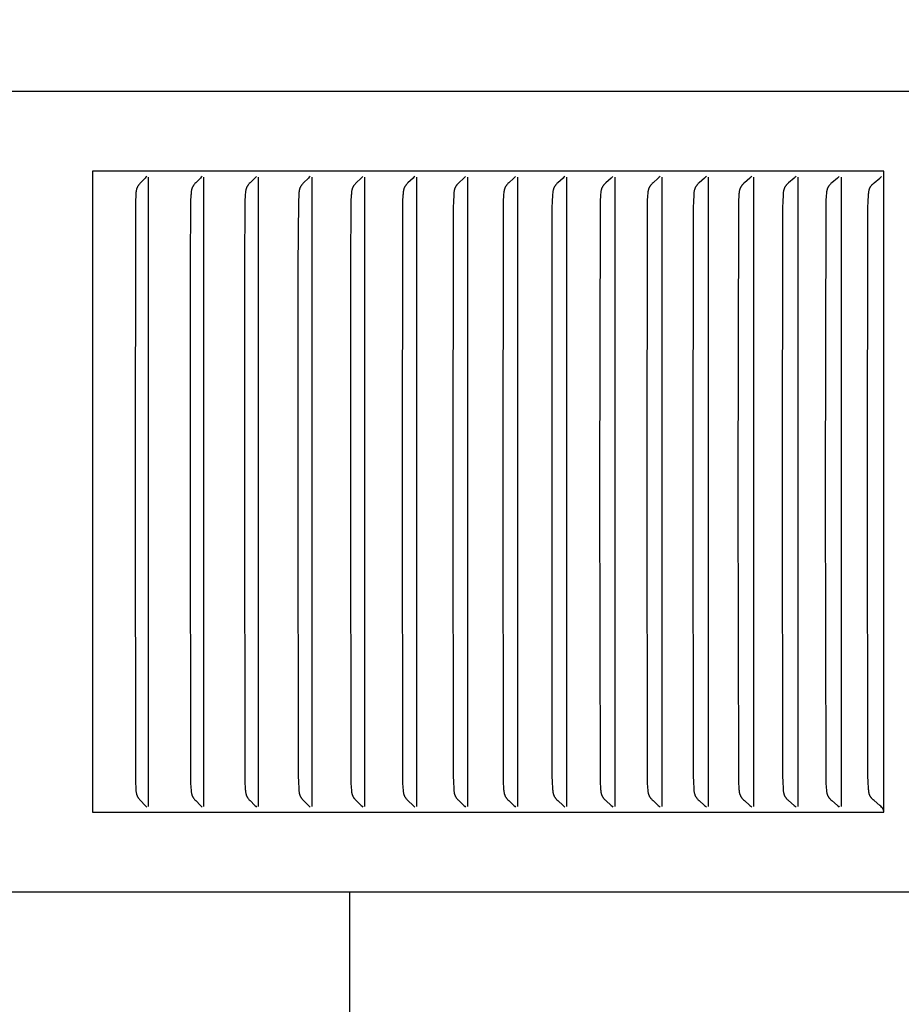
# Model space of a CAD drawing. Units: inches. Extents: x -6.6 to 76.4, y -7 to 53.1.
# Drawn here: x 12.1 to 13.5, y 46.3 to 47.8 of the extents above; entities that cross this region are included whole.
import ezdxf

# ---------------------------------------------------------------- set-up
doc = ezdxf.new("R2010")
doc.units = ezdxf.units.IN
doc.header["$MEASUREMENT"] = 0
doc.layers.add('Dimension (ANSI)', color=5, linetype='Continuous', lineweight=25)
doc.layers.add('PV', color=250, linetype='Continuous')
doc.styles.add('Arial', font='arial.ttf')
doc.dimstyles.new('Dimensions', dxfattribs={"dimtxt": 0.089844, "dimasz": 0.125, "dimexe": 0.0625, "dimexo": 0.125, "dimgap": 0.09, "dimtad": 0, "dimtih": 1, "dimtoh": 1, "dimzin": 0, "dimdsep": 46, "dimlunit": 5, "dimtxsty": 'Arial', "dimcen": 0, "dimadec": 0, "dimazin": 0, "dimtfac": 1, "dimtofl": 0, "dimtmove": 0, "dimatfit": 3, "dimfxl": 1, "dimfrac": 2, "dimtolj": 1, "dimtzin": 0, "dimarcsym": 0})

# ---------------------------------------------------------------- blocks, each defined once
blk = doc.blocks.new('*D19')
at = {"layer": 'Defpoints', "color": 0, "transparency": 16777216}
for p in [(12.6306, 50.4468), (19.5961, 50.4468), (15.1722, 33.4187)]:
    blk.add_point(p, dxfattribs=at)
at = {"layer": 'Dimension (ANSI)', "color": 0, "lineweight": -2, "transparency": 16777216}
for p, q in [((13.1306, 50.4468), (19.8461, 50.4468)), ((19.5961, 49.9468), (19.5961, 43.4254)), ((19.5961, 33.9187), (19.5961, 40.4401)), ((15.6722, 33.4187), (19.8461, 33.4187))]:
    blk.add_line(p, q, dxfattribs=at)
at = {"layer": 'Dimension (ANSI)', "color": 0, "transparency": 16777216}
for points in [[(19.5128, 49.9468), (19.6794, 49.9468), (19.5961, 50.4468)], [(19.5128, 33.9187), (19.6794, 33.9187), (19.5961, 33.4187)]]:
    blk.add_solid(points, dxfattribs=at)
at = {"layer": 'Dimension (ANSI)', "color": 0, "transparency": 16777216, "insert": (19.5961, 41.9328), "char_height": 0.359375, "attachment_point": 5, "style": 'Arial'}
blk.add_mtext('\\A1;Overall \\PHeight\\P17"\\P [43.25cm]', dxfattribs=at)

msp = doc.modelspace()

# ---------------------------------------------------------------- linework, layer by layer
at = {"layer": 'PV'}
for points in [[(14.7036, 47.712), (-1.4464, 47.712)], [(13.4618, 47.5876), (12.2278, 47.5876)], [(12.2278, 47.5876), (12.2278, 47.5783)], [(12.2278, 47.5783), (12.2278, 47.0876)], [(12.3124, 47.5795), (12.3112, 47.5781), (12.31, 47.5768), (12.3026, 47.5693), (12.3015, 47.5681), (12.3009, 47.5674), (12.3003, 47.5668), (12.2998, 47.5661), (12.2993, 47.5654), (12.2991, 47.5651), (12.2988, 47.5647), (12.2986, 47.5644), (12.2984, 47.564), (12.2982, 47.5636), (12.298, 47.5632), (12.2978, 47.5628), (12.2976, 47.5624), (12.2974, 47.562), (12.2972, 47.5616), (12.2971, 47.5612), (12.2969, 47.5607), (12.2968, 47.5603), (12.2966, 47.5599), (12.2965, 47.5595), (12.2964, 47.559), (12.2962, 47.5582), (12.296, 47.5573), (12.2959, 47.5564), (12.2957, 47.5555), (12.2956, 47.5546), (12.2955, 47.5537), (12.2954, 47.5519), (12.2953, 47.5501), (12.2948, 47.5405), (12.2941, 47.0876)], [(12.3153, 47.0876), (12.3153, 47.5783)], [(12.3987, 47.5795), (12.3974, 47.5781), (12.3962, 47.5768), (12.3887, 47.5693), (12.3876, 47.5681), (12.387, 47.5674), (12.3864, 47.5668), (12.3859, 47.5661), (12.3856, 47.5658), (12.3854, 47.5654), (12.3851, 47.5651), (12.3849, 47.5647), (12.3847, 47.5644), (12.3844, 47.564), (12.3842, 47.5636), (12.384, 47.5632), (12.3838, 47.5628), (12.3836, 47.5624), (12.3834, 47.562), (12.3833, 47.5616), (12.3831, 47.5612), (12.3829, 47.5607), (12.3828, 47.5603), (12.3827, 47.5599), (12.3825, 47.5595), (12.3824, 47.559), (12.3823, 47.5586), (12.3822, 47.5582), (12.382, 47.5573), (12.3819, 47.5564), (12.3817, 47.5555), (12.3816, 47.5546), (12.3815, 47.5537), (12.3814, 47.5519), (12.3813, 47.5501), (12.3808, 47.5405), (12.3802, 47.4394), (12.3801, 47.0876)], [(12.4016, 47.0876), (12.4016, 47.5783)], [(12.4836, 47.5795), (12.4823, 47.5781), (12.4811, 47.5768), (12.4735, 47.5693), (12.4723, 47.5681), (12.4717, 47.5674), (12.4712, 47.5668), (12.4706, 47.5661), (12.4704, 47.5658), (12.4701, 47.5654), (12.4699, 47.5651), (12.4696, 47.5647), (12.4694, 47.5644), (12.4692, 47.564), (12.4689, 47.5636), (12.4687, 47.5632), (12.4685, 47.5628), (12.4683, 47.5624), (12.4681, 47.562), (12.468, 47.5616), (12.4678, 47.5612), (12.4676, 47.5608), (12.4675, 47.5603), (12.4674, 47.5599), (12.4672, 47.5595), (12.4671, 47.5591), (12.467, 47.5586), (12.4669, 47.5582), (12.4667, 47.5573), (12.4666, 47.5564), (12.4664, 47.5555), (12.4663, 47.5546), (12.4662, 47.5537), (12.4661, 47.5519), (12.4659, 47.5501), (12.4655, 47.5405), (12.4648, 47.4394), (12.4647, 47.0876)], [(12.4866, 47.0876), (12.4866, 47.5783)], [(12.5672, 47.5795), (12.5659, 47.5781), (12.5646, 47.5768), (12.557, 47.5693), (12.5558, 47.5681), (12.5552, 47.5674), (12.5546, 47.5668), (12.554, 47.5661), (12.5538, 47.5658), (12.5535, 47.5654), (12.5532, 47.5651), (12.553, 47.5647), (12.5528, 47.5644), (12.5525, 47.564), (12.5523, 47.5636), (12.5521, 47.5632), (12.5519, 47.5628), (12.5517, 47.5624), (12.5515, 47.562), (12.5513, 47.5616), (12.5512, 47.5612), (12.551, 47.5608), (12.5509, 47.5603), (12.5507, 47.5599), (12.5506, 47.5595), (12.5505, 47.5591), (12.5504, 47.5586), (12.5503, 47.5582), (12.5501, 47.5573), (12.5499, 47.5564), (12.5498, 47.5555), (12.5497, 47.5547), (12.5496, 47.5538), (12.5494, 47.5519), (12.5493, 47.5501), (12.5488, 47.5405), (12.5481, 47.4394), (12.548, 47.0876)], [(12.5702, 47.0876), (12.5702, 47.5783)], [(12.6494, 47.5795), (12.6481, 47.5781), (12.6468, 47.5768), (12.639, 47.5693), (12.6378, 47.5681), (12.6372, 47.5674), (12.6366, 47.5668), (12.6361, 47.5661), (12.6358, 47.5658), (12.6355, 47.5654), (12.6353, 47.5651), (12.635, 47.5647), (12.6348, 47.5644), (12.6346, 47.564), (12.6343, 47.5636), (12.6341, 47.5632), (12.6339, 47.5628), (12.6337, 47.5624), (12.6335, 47.562), (12.6333, 47.5616), (12.6332, 47.5612), (12.633, 47.5608), (12.6329, 47.5603), (12.6327, 47.5599), (12.6326, 47.5595), (12.6325, 47.5591), (12.6323, 47.5586), (12.6322, 47.5582), (12.6321, 47.5573), (12.6319, 47.5564), (12.6318, 47.5556), (12.6316, 47.5547), (12.6315, 47.5538), (12.6314, 47.5519), (12.6312, 47.5501), (12.6307, 47.5405), (12.6301, 47.4394), (12.63, 47.0876)], [(12.6525, 47.0876), (12.6525, 47.5783)], [(12.7302, 47.5795), (12.7289, 47.5781), (12.7276, 47.5768), (12.7197, 47.5693), (12.7185, 47.5681), (12.7179, 47.5674), (12.7173, 47.5668), (12.7167, 47.5661), (12.7164, 47.5658), (12.7162, 47.5654), (12.7159, 47.5651), (12.7157, 47.5647), (12.7154, 47.5644), (12.7152, 47.564), (12.7149, 47.5636), (12.7147, 47.5632), (12.7145, 47.5628), (12.7143, 47.5624), (12.7141, 47.562), (12.7139, 47.5616), (12.7138, 47.5612), (12.7136, 47.5608), (12.7135, 47.5603), (12.7133, 47.5599), (12.7132, 47.5595), (12.7131, 47.5591), (12.713, 47.5586), (12.7128, 47.5582), (12.7127, 47.5573), (12.7125, 47.5564), (12.7123, 47.5556), (12.7122, 47.5547), (12.7121, 47.5538), (12.712, 47.5519), (12.7118, 47.5501), (12.7113, 47.5405), (12.7111, 47.5309), (12.7105, 47.0876)], [(12.7334, 47.0876), (12.7334, 47.5783)], [(12.8096, 47.5795), (12.8083, 47.5781), (12.807, 47.5768), (12.799, 47.5693), (12.7978, 47.5681), (12.7971, 47.5674), (12.7965, 47.5668), (12.796, 47.5661), (12.7957, 47.5658), (12.7954, 47.5654), (12.7951, 47.5651), (12.7949, 47.5647), (12.7946, 47.5644), (12.7944, 47.564), (12.7942, 47.5636), (12.7939, 47.5632), (12.7937, 47.5628), (12.7935, 47.5624), (12.7933, 47.562), (12.7932, 47.5616), (12.793, 47.5612), (12.7928, 47.5608), (12.7927, 47.5604), (12.7925, 47.5599), (12.7924, 47.5595), (12.7923, 47.5591), (12.7922, 47.5586), (12.792, 47.5582), (12.7919, 47.5573), (12.7917, 47.5565), (12.7915, 47.5556), (12.7914, 47.5547), (12.7913, 47.5538), (12.7911, 47.5519), (12.791, 47.5501), (12.7905, 47.5405), (12.7902, 47.5309), (12.7897, 47.0876)], [(12.8128, 47.0876), (12.8128, 47.5783)], [(12.8876, 47.5795), (12.8863, 47.5781), (12.885, 47.5768), (12.8769, 47.5693), (12.8756, 47.5681), (12.875, 47.5674), (12.8744, 47.5668), (12.8738, 47.5661), (12.8735, 47.5658), (12.8732, 47.5654), (12.873, 47.5651), (12.8727, 47.5647), (12.8725, 47.5644), (12.8722, 47.564), (12.872, 47.5636), (12.8717, 47.5632), (12.8715, 47.5628), (12.8713, 47.5624), (12.8711, 47.562), (12.8709, 47.5616), (12.8708, 47.5612), (12.8706, 47.5608), (12.8705, 47.5604), (12.8703, 47.5599), (12.8702, 47.5595), (12.8701, 47.5591), (12.8699, 47.5587), (12.8698, 47.5582), (12.8696, 47.5573), (12.8695, 47.5565), (12.8693, 47.5556), (12.8692, 47.5547), (12.8691, 47.5538), (12.8689, 47.5519), (12.8688, 47.5501), (12.8683, 47.5405), (12.868, 47.5309), (12.8675, 47.0876)], [(12.8909, 47.0876), (12.8909, 47.5783)], [(12.9642, 47.5795), (12.9628, 47.5781), (12.9615, 47.5768), (12.9533, 47.5693), (12.952, 47.5681), (12.9514, 47.5674), (12.9508, 47.5668), (12.9502, 47.5661), (12.9499, 47.5658), (12.9496, 47.5654), (12.9493, 47.5651), (12.9491, 47.5647), (12.9488, 47.5644), (12.9486, 47.564), (12.9483, 47.5636), (12.9481, 47.5632), (12.9479, 47.5628), (12.9477, 47.5624), (12.9475, 47.562), (12.9473, 47.5616), (12.9471, 47.5612), (12.947, 47.5608), (12.9468, 47.5604), (12.9467, 47.5599), (12.9465, 47.5595), (12.9464, 47.5591), (12.9463, 47.5587), (12.9462, 47.5582), (12.946, 47.5573), (12.9458, 47.5565), (12.9457, 47.5556), (12.9455, 47.5547), (12.9454, 47.5538), (12.9452, 47.5519), (12.9451, 47.5501), (12.9446, 47.5405), (12.9443, 47.5309), (12.9438, 47.0876)], [(12.9675, 47.0876), (12.9675, 47.5783)], [(13.0393, 47.5795), (13.0379, 47.5781), (13.0366, 47.5768), (13.0283, 47.5693), (13.027, 47.5681), (13.0263, 47.5674), (13.0257, 47.5668), (13.0251, 47.5661), (13.0248, 47.5658), (13.0245, 47.5654), (13.0243, 47.5651), (13.024, 47.5647), (13.0237, 47.5644), (13.0235, 47.564), (13.0232, 47.5636), (13.023, 47.5632), (13.0228, 47.5628), (13.0226, 47.5624), (13.0224, 47.562), (13.0222, 47.5616), (13.022, 47.5612), (13.0219, 47.5608), (13.0217, 47.5604), (13.0216, 47.5599), (13.0214, 47.5595), (13.0213, 47.5591), (13.0212, 47.5587), (13.0211, 47.5582), (13.0209, 47.5574), (13.0207, 47.5565), (13.0205, 47.5556), (13.0204, 47.5547), (13.0203, 47.5538), (13.0201, 47.5519), (13.02, 47.5501), (13.0195, 47.5405), (13.0192, 47.5309), (13.0186, 47.0876)], [(13.0426, 47.0876), (13.0426, 47.5783)], [(13.1129, 47.5795), (13.1115, 47.5781), (13.1101, 47.5768), (13.1018, 47.5693), (13.1005, 47.5681), (13.0998, 47.5674), (13.0992, 47.5668), (13.0986, 47.5661), (13.0983, 47.5658), (13.098, 47.5654), (13.0977, 47.5651), (13.0974, 47.5647), (13.0972, 47.5644), (13.0969, 47.564), (13.0967, 47.5636), (13.0964, 47.5632), (13.0962, 47.5628), (13.096, 47.5624), (13.0958, 47.562), (13.0956, 47.5616), (13.0954, 47.5612), (13.0953, 47.5608), (13.0951, 47.5604), (13.095, 47.56), (13.0948, 47.5595), (13.0947, 47.5591), (13.0946, 47.5587), (13.0945, 47.5582), (13.0943, 47.5574), (13.0941, 47.5565), (13.0939, 47.5556), (13.0938, 47.5547), (13.0937, 47.5538), (13.0935, 47.552), (13.0934, 47.5501), (13.0928, 47.5405), (13.0926, 47.5309), (13.092, 47.0876)], [(13.1163, 47.0876), (13.1163, 47.5783)], [(13.1851, 47.5795), (13.1836, 47.5781), (13.1822, 47.5768), (13.1738, 47.5693), (13.1724, 47.5681), (13.1718, 47.5675), (13.1712, 47.5668), (13.1705, 47.5661), (13.1702, 47.5658), (13.1699, 47.5654), (13.1697, 47.5651), (13.1694, 47.5647), (13.1691, 47.5644), (13.1689, 47.564), (13.1686, 47.5636), (13.1684, 47.5632), (13.1682, 47.5628), (13.168, 47.5624), (13.1678, 47.562), (13.1676, 47.5616), (13.1674, 47.5612), (13.1672, 47.5608), (13.1671, 47.5604), (13.1669, 47.56), (13.1668, 47.5595), (13.1666, 47.5591), (13.1665, 47.5587), (13.1664, 47.5582), (13.1662, 47.5574), (13.166, 47.5565), (13.1659, 47.5556), (13.1657, 47.5547), (13.1656, 47.5538), (13.1654, 47.552), (13.1653, 47.5501), (13.1648, 47.5405), (13.1645, 47.5309), (13.1639, 47.0876)], [(13.1884, 47.0876), (13.1884, 47.5783)], [(13.2557, 47.5795), (13.2542, 47.5781), (13.2528, 47.5768), (13.2443, 47.5693), (13.2429, 47.5681), (13.2423, 47.5675), (13.2416, 47.5668), (13.241, 47.5661), (13.2407, 47.5658), (13.2404, 47.5654), (13.2401, 47.5651), (13.2398, 47.5647), (13.2396, 47.5644), (13.2393, 47.564), (13.2391, 47.5636), (13.2388, 47.5632), (13.2386, 47.5628), (13.2384, 47.5624), (13.2382, 47.562), (13.238, 47.5616), (13.2378, 47.5612), (13.2376, 47.5608), (13.2375, 47.5604), (13.2373, 47.56), (13.2372, 47.5595), (13.2371, 47.5591), (13.2369, 47.5587), (13.2368, 47.5582), (13.2366, 47.5574), (13.2364, 47.5565), (13.2363, 47.5556), (13.2361, 47.5547), (13.236, 47.5538), (13.2358, 47.552), (13.2357, 47.5501), (13.2352, 47.5405), (13.2349, 47.5309), (13.2343, 47.0876)], [(13.2591, 47.0876), (13.2591, 47.5783)], [(13.3248, 47.5795), (13.3233, 47.5781), (13.3219, 47.5768), (13.3132, 47.5693), (13.3119, 47.5681), (13.3112, 47.5675), (13.3106, 47.5668), (13.3099, 47.5661), (13.3096, 47.5658), (13.3093, 47.5654), (13.309, 47.5651), (13.3088, 47.5647), (13.3085, 47.5644), (13.3082, 47.564), (13.308, 47.5636), (13.3077, 47.5632), (13.3075, 47.5628), (13.3073, 47.5624), (13.3071, 47.562), (13.3069, 47.5616), (13.3067, 47.5612), (13.3065, 47.5608), (13.3064, 47.5604), (13.3062, 47.56), (13.3061, 47.5595), (13.306, 47.5591), (13.3058, 47.5587), (13.3057, 47.5583), (13.3056, 47.5578), (13.3055, 47.5574), (13.3053, 47.5565), (13.3052, 47.5556), (13.305, 47.5547), (13.3049, 47.5538), (13.3047, 47.552), (13.3046, 47.5501), (13.304, 47.5405), (13.3037, 47.5309), (13.3032, 47.0876)], [(13.3282, 47.0876), (13.3282, 47.5783)], [(13.3923, 47.5795), (13.3909, 47.5781), (13.3894, 47.5768), (13.3807, 47.5693), (13.3793, 47.5681), (13.3786, 47.5675), (13.378, 47.5668), (13.3773, 47.5661), (13.377, 47.5658), (13.3767, 47.5654), (13.3764, 47.5651), (13.3762, 47.5647), (13.3759, 47.5644), (13.3756, 47.564), (13.3754, 47.5636), (13.3751, 47.5632), (13.3749, 47.5628), (13.3747, 47.5624), (13.3745, 47.562), (13.3743, 47.5616), (13.3741, 47.5612), (13.3739, 47.5608), (13.3738, 47.5604), (13.3736, 47.56), (13.3735, 47.5596), (13.3733, 47.5591), (13.3732, 47.5587), (13.3731, 47.5583), (13.373, 47.5578), (13.3729, 47.5574), (13.3727, 47.5565), (13.3725, 47.5556), (13.3724, 47.5547), (13.3723, 47.5538), (13.3721, 47.552), (13.3719, 47.5501), (13.3714, 47.5405), (13.3711, 47.5309), (13.3705, 47.0876)], [(13.3958, 47.0876), (13.3958, 47.5783)], [(13.4363, 47.0876), (13.4369, 47.5309), (13.4372, 47.5405), (13.4377, 47.5501), (13.4379, 47.552), (13.4381, 47.5538), (13.4382, 47.5547), (13.4383, 47.5556), (13.4385, 47.5565), (13.4387, 47.5574), (13.4388, 47.5578), (13.4389, 47.5583), (13.439, 47.5587), (13.4391, 47.5591), (13.4393, 47.5596), (13.4394, 47.56), (13.4396, 47.5604), (13.4397, 47.5608), (13.4399, 47.5612), (13.4401, 47.5616), (13.4403, 47.562), (13.4405, 47.5624), (13.4407, 47.5628), (13.4409, 47.5632), (13.4412, 47.5636), (13.4415, 47.564), (13.4417, 47.5644), (13.442, 47.5647), (13.4423, 47.5651), (13.4426, 47.5654), (13.4429, 47.5658), (13.4432, 47.5661), (13.4438, 47.5668), (13.4445, 47.5675), (13.4452, 47.5681), (13.4466, 47.5693), (13.4554, 47.5768), (13.4568, 47.5781), (13.4583, 47.5795)], [(13.4618, 46.5876), (13.4618, 47.5876)], [(12.2278, 47.0876), (12.2278, 46.5968)], [(12.2941, 47.0876), (12.2948, 46.6347), (12.2953, 46.6251), (12.2954, 46.6233), (12.2955, 46.6214), (12.2956, 46.6206), (12.2957, 46.6197), (12.2959, 46.6188), (12.296, 46.6179), (12.2962, 46.617), (12.2964, 46.6161), (12.2965, 46.6157), (12.2966, 46.6153), (12.2968, 46.6149), (12.2969, 46.6144), (12.2971, 46.614), (12.2972, 46.6136), (12.2974, 46.6132), (12.2976, 46.6128), (12.2978, 46.6124), (12.298, 46.612), (12.2982, 46.6116), (12.2984, 46.6112), (12.2986, 46.6108), (12.2988, 46.6105), (12.2991, 46.6101), (12.2993, 46.6098), (12.2998, 46.6091), (12.3003, 46.6084), (12.3009, 46.6078), (12.3015, 46.6071), (12.3026, 46.6058), (12.31, 46.5984), (12.3112, 46.5971), (12.3124, 46.5957)], [(12.3153, 46.5968), (12.3153, 47.0876)], [(12.3801, 47.0876), (12.3805, 46.6443), (12.3808, 46.6347), (12.3813, 46.6251), (12.3814, 46.6233), (12.3815, 46.6214), (12.3816, 46.6205), (12.3817, 46.6197), (12.3819, 46.6188), (12.382, 46.6179), (12.3822, 46.617), (12.3823, 46.6166), (12.3824, 46.6161), (12.3825, 46.6157), (12.3827, 46.6153), (12.3828, 46.6149), (12.3829, 46.6144), (12.3831, 46.614), (12.3833, 46.6136), (12.3834, 46.6132), (12.3836, 46.6128), (12.3838, 46.6124), (12.384, 46.612), (12.3842, 46.6116), (12.3844, 46.6112), (12.3847, 46.6108), (12.3849, 46.6105), (12.3851, 46.6101), (12.3854, 46.6098), (12.3856, 46.6094), (12.3859, 46.6091), (12.3864, 46.6084), (12.387, 46.6078), (12.3876, 46.6071), (12.3887, 46.6058), (12.3962, 46.5984), (12.3974, 46.5971), (12.3987, 46.5957)], [(12.4016, 46.5968), (12.4016, 47.0876)], [(12.4647, 47.0876), (12.4652, 46.6443), (12.4655, 46.6347), (12.4659, 46.6251), (12.4661, 46.6233), (12.4662, 46.6214), (12.4663, 46.6205), (12.4664, 46.6196), (12.4666, 46.6188), (12.4667, 46.6179), (12.4669, 46.617), (12.467, 46.6166), (12.4671, 46.6161), (12.4672, 46.6157), (12.4674, 46.6153), (12.4675, 46.6149), (12.4676, 46.6144), (12.4678, 46.614), (12.468, 46.6136), (12.4681, 46.6132), (12.4683, 46.6128), (12.4685, 46.6124), (12.4687, 46.612), (12.4689, 46.6116), (12.4692, 46.6112), (12.4694, 46.6108), (12.4696, 46.6105), (12.4699, 46.6101), (12.4701, 46.6098), (12.4704, 46.6094), (12.4706, 46.6091), (12.4712, 46.6084), (12.4717, 46.6078), (12.4723, 46.6071), (12.4735, 46.6058), (12.4811, 46.5984), (12.4823, 46.5971), (12.4836, 46.5957)], [(12.4866, 46.5968), (12.4866, 47.0876)], [(12.548, 47.0876), (12.5485, 46.6443), (12.5488, 46.6347), (12.5493, 46.6251), (12.5494, 46.6233), (12.5496, 46.6214), (12.5497, 46.6205), (12.5498, 46.6196), (12.5499, 46.6188), (12.5501, 46.6179), (12.5503, 46.617), (12.5504, 46.6166), (12.5505, 46.6161), (12.5506, 46.6157), (12.5507, 46.6153), (12.5509, 46.6149), (12.551, 46.6144), (12.5512, 46.614), (12.5513, 46.6136), (12.5515, 46.6132), (12.5517, 46.6128), (12.5519, 46.6124), (12.5521, 46.612), (12.5523, 46.6116), (12.5525, 46.6112), (12.5528, 46.6108), (12.553, 46.6105), (12.5532, 46.6101), (12.5535, 46.6098), (12.5538, 46.6094), (12.554, 46.6091), (12.5546, 46.6084), (12.5552, 46.6078), (12.5558, 46.6071), (12.557, 46.6058), (12.5646, 46.5984), (12.5659, 46.5971), (12.5672, 46.5957)], [(12.5702, 46.5968), (12.5702, 47.0876)], [(12.63, 47.0876), (12.6305, 46.6443), (12.6307, 46.6347), (12.6312, 46.6251), (12.6314, 46.6232), (12.6315, 46.6214), (12.6316, 46.6205), (12.6318, 46.6196), (12.6319, 46.6187), (12.6321, 46.6179), (12.6322, 46.617), (12.6323, 46.6166), (12.6325, 46.6161), (12.6326, 46.6157), (12.6327, 46.6153), (12.6329, 46.6148), (12.633, 46.6144), (12.6332, 46.614), (12.6333, 46.6136), (12.6335, 46.6132), (12.6337, 46.6128), (12.6339, 46.6124), (12.6341, 46.612), (12.6343, 46.6116), (12.6346, 46.6112), (12.6348, 46.6108), (12.635, 46.6105), (12.6353, 46.6101), (12.6355, 46.6098), (12.6358, 46.6094), (12.6361, 46.6091), (12.6366, 46.6084), (12.6372, 46.6077), (12.6378, 46.6071), (12.639, 46.6058), (12.6468, 46.5984), (12.6481, 46.5971), (12.6494, 46.5957)], [(12.6525, 46.5968), (12.6525, 47.0876)], [(12.7105, 47.0876), (12.7111, 46.6443), (12.7113, 46.6347), (12.7118, 46.6251), (12.712, 46.6232), (12.7121, 46.6214), (12.7122, 46.6205), (12.7123, 46.6196), (12.7125, 46.6187), (12.7127, 46.6179), (12.7128, 46.617), (12.713, 46.6165), (12.7131, 46.6161), (12.7132, 46.6157), (12.7133, 46.6153), (12.7135, 46.6148), (12.7136, 46.6144), (12.7138, 46.614), (12.7139, 46.6136), (12.7141, 46.6132), (12.7143, 46.6128), (12.7145, 46.6124), (12.7147, 46.612), (12.7149, 46.6116), (12.7152, 46.6112), (12.7154, 46.6108), (12.7157, 46.6105), (12.7159, 46.6101), (12.7162, 46.6098), (12.7164, 46.6094), (12.7167, 46.6091), (12.7173, 46.6084), (12.7179, 46.6077), (12.7185, 46.6071), (12.7197, 46.6058), (12.7276, 46.5984), (12.7289, 46.5971), (12.7302, 46.5957)], [(12.7334, 46.5968), (12.7334, 47.0876)], [(12.7897, 47.0876), (12.7902, 46.6443), (12.7905, 46.6347), (12.791, 46.6251), (12.7911, 46.6232), (12.7913, 46.6214), (12.7914, 46.6205), (12.7915, 46.6196), (12.7917, 46.6187), (12.7919, 46.6179), (12.792, 46.617), (12.7922, 46.6165), (12.7923, 46.6161), (12.7924, 46.6157), (12.7925, 46.6153), (12.7927, 46.6148), (12.7928, 46.6144), (12.793, 46.614), (12.7932, 46.6136), (12.7933, 46.6132), (12.7935, 46.6128), (12.7937, 46.6124), (12.7939, 46.612), (12.7942, 46.6116), (12.7944, 46.6112), (12.7946, 46.6108), (12.7949, 46.6105), (12.7951, 46.6101), (12.7954, 46.6098), (12.7957, 46.6094), (12.796, 46.6091), (12.7965, 46.6084), (12.7971, 46.6077), (12.7978, 46.6071), (12.799, 46.6058), (12.807, 46.5984), (12.8083, 46.5971), (12.8096, 46.5957)], [(12.8128, 46.5968), (12.8128, 47.0876)], [(12.8675, 47.0876), (12.868, 46.6443), (12.8683, 46.6347), (12.8688, 46.6251), (12.8689, 46.6232), (12.8691, 46.6214), (12.8692, 46.6205), (12.8693, 46.6196), (12.8695, 46.6187), (12.8696, 46.6178), (12.8698, 46.617), (12.8699, 46.6165), (12.8701, 46.6161), (12.8702, 46.6157), (12.8703, 46.6153), (12.8705, 46.6148), (12.8706, 46.6144), (12.8708, 46.614), (12.8709, 46.6136), (12.8711, 46.6132), (12.8713, 46.6128), (12.8715, 46.6124), (12.8717, 46.612), (12.872, 46.6116), (12.8722, 46.6112), (12.8725, 46.6108), (12.8727, 46.6105), (12.873, 46.6101), (12.8732, 46.6098), (12.8735, 46.6094), (12.8738, 46.6091), (12.8744, 46.6084), (12.875, 46.6077), (12.8756, 46.6071), (12.8769, 46.6058), (12.885, 46.5984), (12.8863, 46.5971), (12.8876, 46.5957)], [(12.8909, 46.5968), (12.8909, 47.0876)], [(12.9438, 47.0876), (12.9443, 46.6443), (12.9446, 46.6347), (12.9451, 46.6251), (12.9452, 46.6232), (12.9454, 46.6214), (12.9455, 46.6205), (12.9457, 46.6196), (12.9458, 46.6187), (12.946, 46.6178), (12.9462, 46.617), (12.9463, 46.6165), (12.9464, 46.6161), (12.9465, 46.6157), (12.9467, 46.6152), (12.9468, 46.6148), (12.947, 46.6144), (12.9471, 46.614), (12.9473, 46.6136), (12.9475, 46.6132), (12.9477, 46.6128), (12.9479, 46.6124), (12.9481, 46.612), (12.9483, 46.6116), (12.9486, 46.6112), (12.9488, 46.6108), (12.9491, 46.6105), (12.9493, 46.6101), (12.9496, 46.6098), (12.9499, 46.6094), (12.9502, 46.6091), (12.9508, 46.6084), (12.9514, 46.6077), (12.952, 46.6071), (12.9533, 46.6058), (12.9615, 46.5984), (12.9628, 46.5971), (12.9642, 46.5957)], [(12.9675, 46.5968), (12.9675, 47.0876)], [(13.0186, 47.0876), (13.0192, 46.6443), (13.0195, 46.6347), (13.02, 46.6251), (13.0201, 46.6232), (13.0203, 46.6214), (13.0204, 46.6205), (13.0205, 46.6196), (13.0207, 46.6187), (13.0209, 46.6178), (13.0211, 46.617), (13.0212, 46.6165), (13.0213, 46.6161), (13.0214, 46.6157), (13.0216, 46.6152), (13.0217, 46.6148), (13.0219, 46.6144), (13.022, 46.614), (13.0222, 46.6136), (13.0224, 46.6132), (13.0226, 46.6128), (13.0228, 46.6124), (13.023, 46.612), (13.0232, 46.6116), (13.0235, 46.6112), (13.0237, 46.6108), (13.024, 46.6105), (13.0243, 46.6101), (13.0245, 46.6098), (13.0248, 46.6094), (13.0251, 46.6091), (13.0257, 46.6084), (13.0263, 46.6077), (13.027, 46.6071), (13.0283, 46.6058), (13.0366, 46.5984), (13.0379, 46.5971), (13.0393, 46.5957)], [(13.0426, 46.5968), (13.0426, 47.0876)], [(13.092, 47.0876), (13.0926, 46.6443), (13.0928, 46.6347), (13.0934, 46.6251), (13.0935, 46.6232), (13.0937, 46.6214), (13.0938, 46.6205), (13.0939, 46.6196), (13.0941, 46.6187), (13.0943, 46.6178), (13.0945, 46.617), (13.0946, 46.6165), (13.0947, 46.6161), (13.0948, 46.6157), (13.095, 46.6152), (13.0951, 46.6148), (13.0953, 46.6144), (13.0954, 46.614), (13.0956, 46.6136), (13.0958, 46.6132), (13.096, 46.6128), (13.0962, 46.6124), (13.0964, 46.612), (13.0967, 46.6116), (13.0969, 46.6112), (13.0972, 46.6108), (13.0974, 46.6105), (13.0977, 46.6101), (13.098, 46.6098), (13.0983, 46.6094), (13.0986, 46.6091), (13.0992, 46.6084), (13.0998, 46.6077), (13.1005, 46.6071), (13.1018, 46.6058), (13.1101, 46.5984), (13.1115, 46.5971), (13.1129, 46.5957)], [(13.1163, 46.5968), (13.1163, 47.0876)], [(13.1639, 47.0876), (13.1645, 46.6443), (13.1648, 46.6347), (13.1653, 46.6251), (13.1654, 46.6232), (13.1656, 46.6214), (13.1657, 46.6205), (13.1659, 46.6196), (13.166, 46.6187), (13.1662, 46.6178), (13.1664, 46.6169), (13.1665, 46.6165), (13.1666, 46.6161), (13.1668, 46.6157), (13.1669, 46.6152), (13.1671, 46.6148), (13.1672, 46.6144), (13.1674, 46.614), (13.1676, 46.6136), (13.1678, 46.6132), (13.168, 46.6128), (13.1682, 46.6124), (13.1684, 46.612), (13.1686, 46.6116), (13.1689, 46.6112), (13.1691, 46.6108), (13.1694, 46.6105), (13.1697, 46.6101), (13.1699, 46.6098), (13.1702, 46.6094), (13.1705, 46.6091), (13.1712, 46.6084), (13.1718, 46.6077), (13.1724, 46.6071), (13.1738, 46.6058), (13.1822, 46.5984), (13.1836, 46.5971), (13.1851, 46.5957)], [(13.1884, 46.5968), (13.1884, 47.0876)], [(13.2343, 47.0876), (13.2349, 46.6443), (13.2352, 46.6347), (13.2357, 46.6251), (13.2358, 46.6232), (13.236, 46.6214), (13.2361, 46.6205), (13.2363, 46.6196), (13.2364, 46.6187), (13.2366, 46.6178), (13.2368, 46.6169), (13.2369, 46.6165), (13.2371, 46.6161), (13.2372, 46.6156), (13.2373, 46.6152), (13.2375, 46.6148), (13.2376, 46.6144), (13.2378, 46.614), (13.238, 46.6136), (13.2382, 46.6132), (13.2384, 46.6127), (13.2386, 46.6124), (13.2388, 46.612), (13.2391, 46.6116), (13.2393, 46.6112), (13.2396, 46.6108), (13.2398, 46.6105), (13.2401, 46.6101), (13.2404, 46.6098), (13.2407, 46.6094), (13.241, 46.6091), (13.2416, 46.6084), (13.2423, 46.6077), (13.2429, 46.6071), (13.2443, 46.6058), (13.2528, 46.5984), (13.2542, 46.5971), (13.2557, 46.5957)], [(13.2591, 46.5968), (13.2591, 47.0876)], [(13.3032, 47.0876), (13.3037, 46.6443), (13.304, 46.6347), (13.3046, 46.6251), (13.3047, 46.6232), (13.3049, 46.6214), (13.305, 46.6205), (13.3052, 46.6196), (13.3053, 46.6187), (13.3055, 46.6178), (13.3056, 46.6174), (13.3057, 46.6169), (13.3058, 46.6165), (13.306, 46.6161), (13.3061, 46.6156), (13.3062, 46.6152), (13.3064, 46.6148), (13.3065, 46.6144), (13.3067, 46.614), (13.3069, 46.6136), (13.3071, 46.6131), (13.3073, 46.6127), (13.3075, 46.6123), (13.3077, 46.612), (13.308, 46.6116), (13.3082, 46.6112), (13.3085, 46.6108), (13.3088, 46.6105), (13.309, 46.6101), (13.3093, 46.6098), (13.3096, 46.6094), (13.3099, 46.6091), (13.3106, 46.6084), (13.3112, 46.6077), (13.3119, 46.6071), (13.3132, 46.6058), (13.3219, 46.5984), (13.3233, 46.5971), (13.3248, 46.5957)], [(13.3282, 46.5968), (13.3282, 47.0876)], [(13.3705, 47.0876), (13.3711, 46.6443), (13.3714, 46.6347), (13.3719, 46.6251), (13.3721, 46.6232), (13.3723, 46.6214), (13.3724, 46.6205), (13.3725, 46.6196), (13.3727, 46.6187), (13.3729, 46.6178), (13.373, 46.6174), (13.3731, 46.6169), (13.3732, 46.6165), (13.3733, 46.6161), (13.3735, 46.6156), (13.3736, 46.6152), (13.3738, 46.6148), (13.3739, 46.6144), (13.3741, 46.614), (13.3743, 46.6135), (13.3745, 46.6131), (13.3747, 46.6127), (13.3749, 46.6123), (13.3751, 46.612), (13.3754, 46.6116), (13.3756, 46.6112), (13.3759, 46.6108), (13.3762, 46.6105), (13.3764, 46.6101), (13.3767, 46.6098), (13.377, 46.6094), (13.3773, 46.6091), (13.378, 46.6084), (13.3786, 46.6077), (13.3793, 46.6071), (13.3807, 46.6058), (13.3894, 46.5984), (13.3909, 46.5971), (13.3923, 46.5957)], [(13.3958, 46.5968), (13.3958, 47.0876)], [(13.4583, 46.5957), (13.4568, 46.5971), (13.4554, 46.5984), (13.4466, 46.6058), (13.4452, 46.6071), (13.4445, 46.6077), (13.4438, 46.6084), (13.4432, 46.6091), (13.4429, 46.6094), (13.4426, 46.6097), (13.4423, 46.6101), (13.442, 46.6105), (13.4417, 46.6108), (13.4415, 46.6112), (13.4412, 46.6116), (13.4409, 46.612), (13.4407, 46.6123), (13.4405, 46.6127), (13.4403, 46.6131), (13.4401, 46.6135), (13.4399, 46.614), (13.4397, 46.6144), (13.4396, 46.6148), (13.4394, 46.6152), (13.4393, 46.6156), (13.4391, 46.6161), (13.439, 46.6165), (13.4389, 46.6169), (13.4388, 46.6174), (13.4387, 46.6178), (13.4385, 46.6187), (13.4383, 46.6196), (13.4382, 46.6205), (13.4381, 46.6214), (13.4379, 46.6232), (13.4377, 46.6251), (13.4372, 46.6347), (13.4369, 46.6443), (13.4363, 47.0876)], [(12.2278, 46.5968), (12.2278, 46.5876)], [(13.4601, 46.5936), (13.46, 46.5937), (13.4599, 46.5939), (13.4598, 46.594), (13.4597, 46.5942), (13.4596, 46.5943), (13.4595, 46.5945), (13.4594, 46.5946), (13.4593, 46.5947), (13.4592, 46.5949), (13.4591, 46.595), (13.4589, 46.5951), (13.4588, 46.5953), (13.4587, 46.5954), (13.4586, 46.5955), (13.4584, 46.5956), (13.4583, 46.5957)], [(13.4614, 46.5907), (13.4614, 46.5909), (13.4613, 46.5911), (13.4612, 46.5913), (13.4612, 46.5915), (13.4611, 46.5917), (13.461, 46.5918), (13.461, 46.592), (13.4609, 46.5922), (13.4608, 46.5924), (13.4607, 46.5926), (13.4606, 46.5927), (13.4605, 46.5929), (13.4604, 46.5931), (13.4603, 46.5933), (13.4602, 46.5934), (13.4601, 46.5936)], [(12.2278, 46.5876), (13.4618, 46.5876)], [(14.7016, 46.4632), (-1.4441, 46.4632)], [(12.6286, 46.4632), (12.6286, 45.4468), (6.6286, 45.4468)]]:
    msp.add_lwpolyline(points, dxfattribs=at)

# ---------------------------------------------------------------- dimensions: what is measured, and where the dimension line sits
at = {"layer": 'Dimension (ANSI)'}
dim = msp.add_linear_dim(base=(19.5961, 50.4468), p1=(15.1722, 33.4187), p2=(12.6306, 50.4468), angle=90, text='Overall \\PHeight\\P<>\\P[]', dimstyle='Dimensions', override={"dimpost": '"'}, dxfattribs=at)
dim.commit()
dim.dimension.update_dxf_attribs({"geometry": '*D19', "text_midpoint": (19.5961, 41.9328)})

doc.saveas('drawing.dxf')
